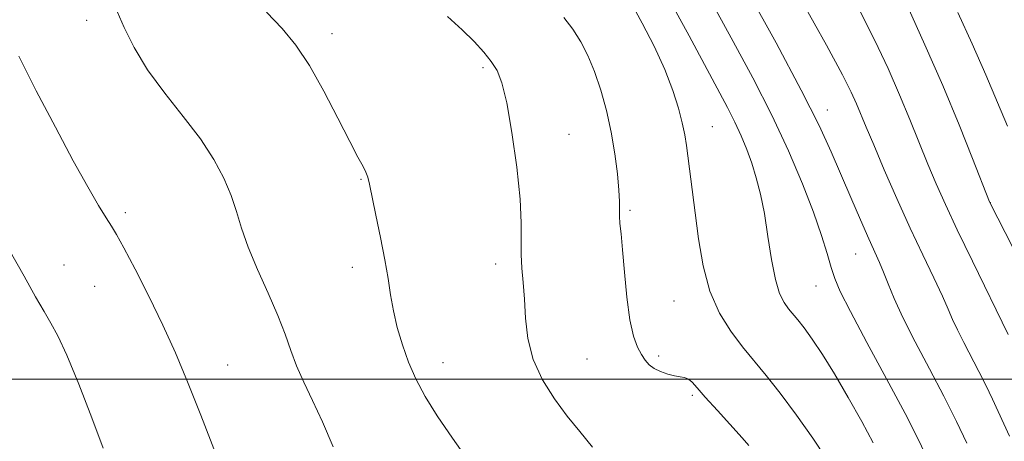
# Model space of a CAD drawing. Extents: x 2144800 to 2147700, y 347300 to 350200.
# Drawn here: x 2147005 to 2147168, y 348990 to 349060 of the extents above; entities that cross this region are included whole.
import ezdxf

# ---------------------------------------------------------------- set-up
doc = ezdxf.new("R2010")
doc.units = 0
doc.header["$MEASUREMENT"] = 0
for name, color, linetype, lineweight in [('32000', 7, 'Continuous', 0), ('DTM SPOT ELEVATION', 2, 'Continuous', 13), ('INDEX CONTOUR', 41, 'Continuous', 13), ('INTERMEDIATE CONTOUR', 44, 'Continuous', 0)]:
    doc.layers.add(name, color=color, linetype=linetype, lineweight=lineweight)

msp = doc.modelspace()

# ---------------------------------------------------------------- linework, layer by layer
at = {"layer": '32000', "flags": 128}
msp.add_lwpolyline([(2145000, 349000), (2147500, 349000)], dxfattribs=at)
at = {"layer": 'DTM SPOT ELEVATION'}
for p in [(2147015.84, 349059.5, 1048.72), (2147056.56, 349057.29, 1045.5), (2147081.62, 349051.69, 1044.27), (2147138.74, 349044.66, 1033.35), (2147119.64, 349041.9, 1039.22), (2147095.84, 349040.63, 1043.24), (2147061.33, 349033.14, 1046.1), (2147165.8, 349029.28, 1027.97), (2147022.24, 349027.62, 1049.63), (2147105.98, 349028, 1041.77), (2147143.43, 349020.74, 1034.86), (2147012.05, 349018.96, 1051.16), (2147059.91, 349018.57, 1046.49), (2147083.67, 349019.1, 1044.48), (2147017.15, 349015.4, 1050.95), (2147136.84, 349015.47, 1036.81), (2147113.27, 349012.98, 1040.91), (2147110.74, 349003.85, 1041.7), (2147039.23, 349002.37, 1049.18), (2147074.96, 349002.71, 1045.36), (2147098.87, 349003.32, 1043), (2147116.33, 348997.34, 1042.26)]:
    msp.add_point(p, dxfattribs=at)
at = {"layer": 'INDEX CONTOUR'}
for points in [[(2147138.476, 348986.957, 1040), (2147136.316, 348990.195, 1040), (2147133.621, 348994.029, 1040), (2147130.914, 348997.693, 1040), (2147128.597, 349000.62, 1040), (2147124.665, 349005.344, 1040), (2147122.701, 349007.933, 1040), (2147120.83, 349010.972, 1040), (2147119.257, 349014.59, 1040), (2147118.128, 349018.816, 1040), (2147117.356, 349023.292, 1040), (2147116.794, 349027.565, 1040), (2147115.342, 349038.763, 1040), (2147115.069, 349040.535, 1040), (2147114.669, 349042.49, 1040), (2147114.039, 349044.934, 1040), (2147113.09, 349047.905, 1040), (2147111.74, 349051.371, 1040), (2147109.972, 349055.222, 1040), (2147108.027, 349059.034, 1040), (2147106.21, 349062.303, 1040)], [(2147168.757, 349007.389, 1030), (2147162.794, 349019.551, 1030), (2147160.272, 349024.777, 1030), (2147158.311, 349028.97, 1030), (2147156.787, 349032.409, 1030), (2147155.427, 349035.664, 1030), (2147152.44, 349043.061, 1030), (2147150.721, 349047.181, 1030), (2147148.807, 349051.526, 1030), (2147146.617, 349056.172, 1030), (2147144.061, 349061.226, 1030)], [(2147037.33, 348987.46, 1050), (2147034.764, 348994.013, 1050), (2147032.553, 348999.562, 1050), (2147030.55, 349004.36, 1050), (2147028.475, 349008.968, 1050), (2147026.16, 349013.746, 1050), (2147023.876, 349018.239, 1050), (2147022.005, 349021.785, 1050), (2147020.795, 349023.969, 1050), (2147019.963, 349025.351, 1050), (2147019.09, 349026.734, 1050), (2147017.819, 349028.822, 1050), (2147016.018, 349031.92, 1050), (2147013.617, 349036.23, 1050), (2147010.635, 349041.775, 1050), (2147007.463, 349047.851, 1050), (2147004.583, 349053.571, 1050)]]:
    msp.add_polyline3d(points, dxfattribs=at)
at = {"layer": 'INTERMEDIATE CONTOUR'}
for points in [[(2147155.583, 348986.286, 1036), (2147153.968, 348989.714, 1036), (2147151.629, 348994.293, 1036), (2147148.549, 349000.067, 1036), (2147145.289, 349006.099, 1036), (2147142.559, 349011.209, 1036), (2147140.87, 349014.561, 1036), (2147139.96, 349016.707, 1036), (2147139.37, 349018.546, 1036), (2147138.698, 349020.846, 1036), (2147137.758, 349023.855, 1036), (2147136.422, 349027.694, 1036), (2147134.589, 349032.422, 1036), (2147132.269, 349037.867, 1036), (2147129.499, 349043.798, 1036), (2147126.362, 349049.966, 1036), (2147123.113, 349056.034, 1036), (2147117.371, 349066.586, 1036)], [(2147161.852, 348989.388, 1034), (2147160.138, 348992.978, 1034), (2147158.05, 348997.162, 1034), (2147155.673, 349001.709, 1034), (2147153.295, 349006.212, 1034), (2147151.253, 349010.221, 1034), (2147149.794, 349013.394, 1034), (2147148.803, 349015.828, 1034), (2147148.071, 349017.723, 1034), (2147147.402, 349019.325, 1034), (2147145.606, 349023.302, 1034), (2147144.227, 349026.419, 1034), (2147142.623, 349030.106, 1034), (2147139.364, 349037.7, 1034), (2147137.351, 349042.072, 1034), (2147134.396, 349047.944, 1034), (2147130.221, 349055.762, 1034), (2147125.613, 349064.182, 1034)], [(2147168.964, 348990.569, 1032), (2147166.135, 348996.676, 1032), (2147165.018, 348999.027, 1032), (2147163.889, 349001.294, 1032), (2147161.387, 349006.055, 1032), (2147160.313, 349008.163, 1032), (2147159.515, 349009.895, 1032), (2147158.78, 349011.608, 1032), (2147157.814, 349013.782, 1032), (2147156.397, 349016.79, 1032), (2147154.583, 349020.594, 1032), (2147152.498, 349025.052, 1032), (2147150.289, 349029.945, 1032), (2147148.181, 349034.743, 1032), (2147146.419, 349038.841, 1032), (2147145.173, 349041.81, 1032), (2147143.568, 349045.676, 1032), (2147142.711, 349047.577, 1032), (2147141.229, 349050.5, 1032), (2147138.571, 349055.39, 1032), (2147134.473, 349062.688, 1032)], [(2147056.746, 348988.789, 1048), (2147054.947, 348992.932, 1048), (2147053.308, 348996.486, 1048), (2147051.873, 348999.525, 1048), (2147050.677, 349002.223, 1048), (2147049.705, 349004.774, 1048), (2147048.748, 349007.451, 1048), (2147047.545, 349010.55, 1048), (2147045.939, 349014.238, 1048), (2147044.183, 349018.174, 1048), (2147042.628, 349021.889, 1048), (2147041.522, 349025.043, 1048), (2147040.674, 349027.81, 1048), (2147039.79, 349030.488, 1048), (2147038.601, 349033.336, 1048), (2147036.952, 349036.441, 1048), (2147034.717, 349039.846, 1048), (2147031.87, 349043.558, 1048), (2147028.784, 349047.443, 1048), (2147025.931, 349051.327, 1048), (2147023.689, 349055.031, 1048), (2147022.047, 349058.334, 1048), (2147020.9, 349061.007, 1048)], [(2147146.36, 348989.419, 1038), (2147144.449, 348992.952, 1038), (2147142.195, 348996.984, 1038), (2147139.925, 349000.876, 1038), (2147137.911, 349004.106, 1038), (2147136.221, 349006.625, 1038), (2147134.866, 349008.501, 1038), (2147133.835, 349009.83, 1038), (2147132.298, 349011.692, 1038), (2147131.56, 349012.709, 1038), (2147130.819, 349014.196, 1038), (2147130.117, 349016.504, 1038), (2147129.481, 349019.82, 1038), (2147128.882, 349023.683, 1038), (2147128.281, 349027.468, 1038), (2147127.64, 349030.689, 1038), (2147126.946, 349033.406, 1038), (2147126.191, 349035.818, 1038), (2147125.361, 349038.102, 1038), (2147124.432, 349040.346, 1038), (2147123.376, 349042.619, 1038), (2147122.138, 349045.049, 1038), (2147115.797, 349056.935, 1038), (2147112.681, 349062.606, 1038)], [(2147169.528, 349021.848, 1028), (2147165.723, 349029.205, 1028), (2147165.646, 349029.388, 1028), (2147162.828, 349036.591, 1028), (2147160.584, 349042.187, 1028), (2147157.874, 349048.686, 1028), (2147154.902, 349055.474, 1028), (2147152.005, 349061.844, 1028)], [(2147081.75, 348982.835, 1046), (2147076.511, 348990.2, 1046), (2147073.991, 348993.903, 1046), (2147071.99, 348997.145, 1046), (2147070.452, 349000.048, 1046), (2147069.235, 349002.845, 1046), (2147068.216, 349005.71, 1046), (2147067.381, 349008.586, 1046), (2147066.737, 349011.354, 1046), (2147066.267, 349013.968, 1046), (2147065.846, 349016.675, 1046), (2147065.326, 349019.794, 1046), (2147064.61, 349023.476, 1046), (2147063.827, 349027.212, 1046), (2147062.743, 349032.33, 1046), (2147062.465, 349033.511, 1046), (2147062.166, 349034.342, 1046), (2147061.685, 349035.297, 1046), (2147060.852, 349036.836, 1046), (2147059.497, 349039.419, 1046), (2147057.532, 349043.282, 1046), (2147055.191, 349047.776, 1046), (2147052.792, 349052.03, 1046), (2147050.549, 349055.401, 1046), (2147048.274, 349058.174, 1046), (2147045.674, 349060.859, 1046)], [(2147099.79, 348988.712, 1044), (2147097.64, 348991.294, 1044), (2147095.588, 348993.865, 1044), (2147093.451, 348996.731, 1044), (2147091.449, 348999.888, 1044), (2147089.903, 349003.256, 1044), (2147089.032, 349006.733, 1044), (2147088.648, 349010.14, 1044), (2147088.46, 349013.278, 1044), (2147088.243, 349016.005, 1044), (2147088.028, 349018.422, 1044), (2147087.911, 349020.687, 1044), (2147087.937, 349023.022, 1044), (2147087.951, 349025.903, 1044), (2147087.749, 349029.867, 1044), (2147087.189, 349035.165, 1044), (2147086.39, 349040.889, 1044), (2147085.532, 349045.844, 1044), (2147084.743, 349049.151, 1044), (2147083.935, 349051.202, 1044), (2147082.968, 349052.703, 1044), (2147081.715, 349054.251, 1044), (2147080.113, 349055.987, 1044), (2147078.116, 349057.943, 1044), (2147075.69, 349060.14, 1044)], [(2147125.697, 348988.996, 1042), (2147124.58, 348990.292, 1042), (2147120.487, 348994.778, 1042), (2147118.487, 348997.001, 1042), (2147117.132, 348998.551, 1042), (2147116.285, 348999.486, 1042), (2147115.668, 348999.996, 1042), (2147115.037, 349000.258, 1042), (2147114.293, 349000.407, 1042), (2147113.371, 349000.569, 1042), (2147112.248, 349000.846, 1042), (2147111.061, 349001.247, 1042), (2147109.989, 349001.757, 1042), (2147109.159, 349002.374, 1042), (2147108.499, 349003.132, 1042), (2147107.885, 349004.078, 1042), (2147107.227, 349005.305, 1042), (2147106.558, 349007.105, 1042), (2147105.949, 349009.813, 1042), (2147105.449, 349013.573, 1042), (2147105.054, 349017.735, 1042), (2147104.741, 349021.454, 1042), (2147104.495, 349024.093, 1042), (2147104.321, 349025.831, 1042), (2147104.232, 349027.057, 1042), (2147104.222, 349028.151, 1042), (2147104.222, 349029.469, 1042), (2147104.14, 349031.362, 1042), (2147103.903, 349034.067, 1042), (2147103.486, 349037.375, 1042), (2147102.877, 349040.968, 1042), (2147102.076, 349044.555, 1042), (2147101.127, 349047.959, 1042), (2147100.084, 349051.036, 1042), (2147098.986, 349053.683, 1042), (2147097.804, 349055.976, 1042), (2147096.495, 349058.035, 1042), (2147094.983, 349059.994, 1042)], [(2147168.615, 349041.989, 1026), (2147166.993, 349045.903, 1026), (2147165.052, 349050.497, 1026), (2147162.782, 349055.633, 1026), (2147160.399, 349060.806, 1026)], [(2147018.596, 348988.565, 1052), (2147016.683, 348993.607, 1052), (2147014.523, 348999.167, 1052), (2147012.547, 349003.994, 1052), (2147011.066, 349007.194, 1052), (2147009.904, 349009.301, 1052), (2147008.763, 349011.204, 1052), (2147007.361, 349013.68, 1052), (2147005.482, 349017.063, 1052), (2147002.928, 349021.574, 1052)]]:
    msp.add_polyline3d(points, dxfattribs=at)

doc.saveas('drawing.dxf')
